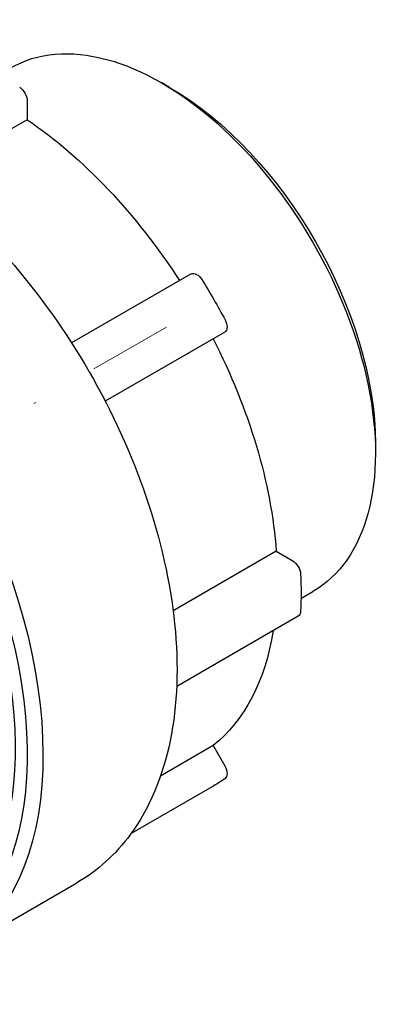
# Model space of a CAD drawing. Units: millimetres. Extents: x 294 to 1625, y 1550 to 1834.
# Drawn here: x 365 to 381, y 1705 to 1749 of the extents above; entities that cross this region are included whole.
import ezdxf

# ---------------------------------------------------------------- set-up
doc = ezdxf.new("R2010")
doc.units = ezdxf.units.MM
doc.linetypes.add('ACAD_ISO04W100', pattern=[30, 24, -3, 0, -3])
doc.layers.get('0').update_dxf_attribs({"color": 220})
doc.layers.add('Осевая', color=1, linetype='ACAD_ISO04W100', lineweight=15)
doc.layers.add('Основная толстая', color=7, linetype='Continuous', lineweight=30)

# ---------------------------------------------------------------- blocks, each defined once
blk = doc.blocks.new('*U242')
at = {"layer": 'Осевая', "color": 0, "transparency": 16777216}
blk.add_line((-2.799, -1.616), (26.504, 15.302), dxfattribs=at)
blk = doc.blocks.new('A$C29A854CE')
at = {"layer": 'Основная толстая', "color": 0, "linetype": 'Continuous', "extrusion": (-1.11022e-16, 0.816497, 0.57735)}
for p, q in [((16.087, 21.331), (15.733, 21.535)), ((9.723, 20.737), (9.723, 19.89)), ((9.723, 19.89), (5.117, 17.231)), ((17.048, 13.004), (11.708, 9.92)), ((18.548, 10.406), (13.208, 7.322)), ((25.279, 5.409), (25.279, 5.001)), ((20.849, 0.619), (16.243, -2.041)), ((20.849, 0.619), (21.583, 0.195)), ((21.954, -1.484), (22.483, -1.179)), ((21.833, -2.279), (16.401, -5.416)), ((18.029, -8.063), (15.68, -9.419)), ((18.029, -8.063), (18.548, -8.962)), ((18.062, -9.851), (14.365, -11.986)), ((6.391, -17.398), (11.939, -14.195))]:
    blk.add_line(p, q, dxfattribs=at)
at = {"layer": 'Основная толстая', "color": 0, "linetype": 'Continuous', "extrusion": (-1.07304e-16, 1.30344e-16, -1)}
blk.add_ellipse((15.733, 10.512), major_axis=(-6.75, 11.691), ratio=0.57735, start_param=0, end_param=3.141593, dxfattribs=at)
at = {"layer": 'Основная толстая', "color": 0, "linetype": 'Continuous', "extrusion": (1.64541e-16, 1.59096e-16, -1)}
blk.add_ellipse((9.369, 20.941), major_axis=(0.25, -0.433), ratio=0.57735, start_param=-2.301522, end_param=-0.785398, dxfattribs=at)
at = {"layer": 'Основная толстая', "color": 0, "linetype": 'Continuous', "extrusion": (-3.89112e-17, 2.3393e-16, -1)}
blk.add_ellipse((16.087, 10.717), major_axis=(6.5, -11.258), ratio=0.57735, start_param=-2.356194, end_param=-0.785398, dxfattribs=at)
at = {"layer": 'Основная толстая', "color": 0, "linetype": 'Continuous', "extrusion": (-7.95482e-17, 8.22703e-17, -1)}
blk.add_ellipse((8.662, 6.43), major_axis=(8.65, -14.982), ratio=0.57735, start_param=-2.26938, end_param=-1.657611, dxfattribs=at)
at = {"layer": 'Основная толстая', "color": 0, "linetype": 'Continuous', "extrusion": (-4.26297e-17, 2.95881e-16, -1)}
blk.add_ellipse((-3.359, -0.51), major_axis=(-9.75, 16.887), ratio=0.57735, start_param=-0.511942, end_param=3.653535, dxfattribs=at)
at = {"layer": 'Основная толстая', "color": 0, "linetype": 'Continuous', "extrusion": (3.69184e-17, 2.13611e-16, -1)}
blk.add_ellipse((-3.712, -0.714), major_axis=(-9.5, 16.454), ratio=0.57735, start_param=-0.462955, end_param=3.604547, dxfattribs=at)
at = {"layer": 'Основная толстая', "color": 0, "linetype": 'Continuous', "extrusion": (2.81007e-16, 2.90437e-16, -1)}
blk.add_ellipse((-3.712, -0.714), major_axis=(-9.125, 15.805), ratio=0.57735, start_param=-0.372262, end_param=3.513855, dxfattribs=at)
at = {"layer": 'Основная толстая', "color": 0, "linetype": 'Continuous', "extrusion": (2.77289e-16, 3.52389e-16, -1)}
blk.add_ellipse((-3.776, -0.751), major_axis=(-9, 15.588), ratio=0.57735, start_param=-0.334896, end_param=3.476489, dxfattribs=at)
at = {"layer": 'Основная толстая', "color": 0, "linetype": 'Continuous', "extrusion": (1.57104e-16, 2.83e-16, -1)}
blk.add_ellipse((17.298, 12.571), major_axis=(-0.25, 0.433), ratio=0.57735, start_param=0, end_param=1.516124, dxfattribs=at)
at = {"layer": 'Основная толстая', "color": 0, "linetype": 'Continuous', "extrusion": (1.60822e-16, 2.21048e-16, -1)}
blk.add_ellipse((8.662, 6.43), major_axis=(9.4, -16.281), ratio=0.57735, start_param=-1.625468, end_param=-1.516124, dxfattribs=at)
at = {"layer": 'Основная толстая', "color": 0, "linetype": 'Continuous', "extrusion": (8.87111e-17, 1.79415e-16, -1)}
blk.add_ellipse((18.298, 10.839), major_axis=(0.25, -0.433), ratio=0.57735, start_param=-1.516124, end_param=0, dxfattribs=at)
at = {"layer": 'Основная толстая', "color": 0, "linetype": 'Continuous', "extrusion": (2.29215e-16, 3.24633e-16, -1)}
blk.add_ellipse((8.662, 6.43), major_axis=(8.65, -14.982), ratio=0.57735, start_param=-1.483982, end_param=-0.872212, dxfattribs=at)
at = {"layer": 'Основная толстая', "color": 0, "linetype": 'Continuous', "extrusion": (5.72369e-17, 2.89441e-16, -1)}
blk.add_ellipse((21.583, -0.213), major_axis=(0.25, -0.433), ratio=0.57735, start_param=-2.356194, end_param=-0.84007, dxfattribs=at)
at = {"layer": 'Основная толстая', "color": 0, "linetype": 'Continuous', "extrusion": (-3.51927e-17, 1.71978e-16, -1)}
blk.add_ellipse((8.662, 6.43), major_axis=(9.4, -16.281), ratio=0.57735, start_param=-0.84007, end_param=-0.730726, dxfattribs=at)
at = {"layer": 'Основная толстая', "color": 0, "linetype": 'Continuous', "extrusion": (1.0903e-16, 2.55245e-16, -1)}
blk.add_ellipse((21.583, -1.846), major_axis=(0.25, -0.433), ratio=0.57735, start_param=-0.730726, end_param=0, dxfattribs=at)
at = {"layer": 'Основная толстая', "color": 0, "linetype": 'Continuous', "extrusion": (-5.17926e-17, 3.41963e-17, -1)}
blk.add_ellipse((8.662, 6.43), major_axis=(8.65, -14.982), ratio=0.57735, start_param=-0.615236, end_param=-0.086814, dxfattribs=at)
at = {"layer": 'Основная толстая', "color": 0, "linetype": 'Continuous', "extrusion": (-1.11556e-17, 1.85856e-16, -1)}
blk.add_ellipse((18.298, -9.106), major_axis=(0.25, -0.433), ratio=0.57735, start_param=-1.570796, end_param=-0.054672, dxfattribs=at)
at = {"layer": 'Основная толстая', "color": 0, "linetype": 'Continuous', "extrusion": (-1.11022e-16, 1.92296e-16, -1)}
blk.add_ellipse((8.662, 6.43), major_axis=(9.4, -16.281), ratio=0.57735, start_param=-0.054672, end_param=0, dxfattribs=at)
at = {"layer": 'Основная толстая', "color": 0, "linetype": 'Continuous'}
blk.add_open_spline([(-7.561, 19.58), (-6.515, 20.184), (-5.324, 20.528), (-2.741, 20.691), (-1.343, 20.475), (1.587, 19.492), (3.121, 18.675), (6.112, 16.528), (7.566, 15.188), (10.234, 12.143), (11.448, 10.441), (13.526, 6.84), (14.391, 4.944), (15.691, 1.129), (16.124, -0.789), (16.499, -4.473), (16.439, -6.24), (15.786, -9.422), (15.199, -10.848), (13.685, -12.913), (12.872, -13.656), (11.939, -14.195)], degree=3, knots=[0.785398, 0.785398, 0.785398, 0.785398, 1.064368, 1.064368, 1.364373, 1.364373, 1.692153, 1.692153, 2.025225, 2.025225, 2.356257, 2.356257, 2.686277, 2.686277, 3.017304, 3.017304, 3.350368, 3.350368, 3.678031, 3.678031, 3.926991, 3.926991, 3.926991, 3.926991], dxfattribs=at)
at = {"layer": 'Осевая'}
blk.add_blockref('*U242', (-10.563, -4.67), dxfattribs=at)

msp = doc.modelspace()

# ---------------------------------------------------------------- block references
at = {"color": 0}
msp.add_blockref('A$C29A854CE', (355.286, 1724.727), dxfattribs=at)

doc.saveas('drawing.dxf')
